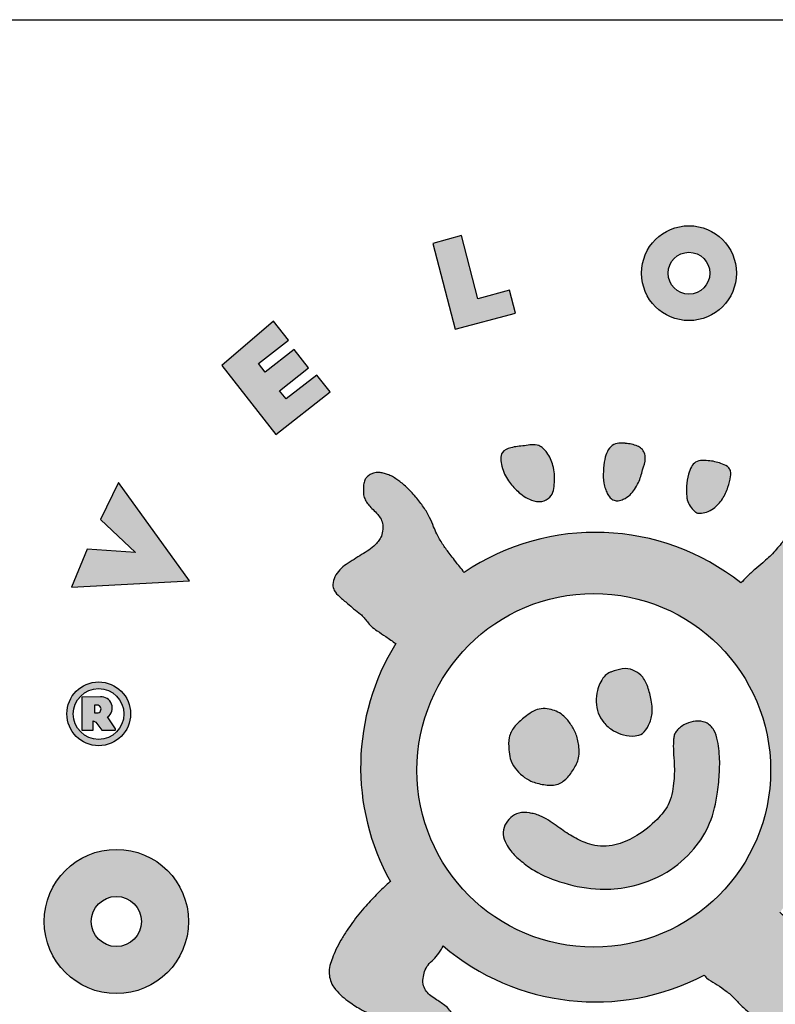
# Model space of a CAD drawing. Units: millimetres. Extents: x 0 to 16584, y -25010 to 6506.
# Drawn here: x 387 to 630, y 6188 to 6506 of the extents above; entities that cross this region are included whole.
import ezdxf

# ---------------------------------------------------------------- set-up
doc = ezdxf.new("R2010")
doc.units = ezdxf.units.MM
doc.header["$LTSCALE"] = 50
doc.layers.add('LOGO', color=1, linetype='Continuous')
doc.layers.add('Stamp', color=1, linetype='Continuous')
doc.styles.add('ARIAL', font='arial.ttf')

# ---------------------------------------------------------------- blocks, each defined once
blk = doc.blocks.new('logo Velopa-Omniplay')
at = {"layer": 'LOGO'}
h = blk.add_hatch(color=256, dxfattribs=at)
edge = h.paths.add_edge_path(flags=0)
edge.add_arc((605.8682952259644, 434.997629889052), 15.30946202893101, 0, 360)
edge = h.paths.add_edge_path(flags=0)
edge.add_arc((605.8682952259644, 434.997629889052), 6.748751837911362, 0, 360)
for points in [[(547.983436663345, 429.5467706406666), (537.7100678726523, 426.7505542726481), (532.501035809752, 447.1436488434879), (523.2405330827725, 444.5884859575176), (530.4753011186339, 416.9155867911736), (549.9127077977507, 422.1223346264792)], [(455.1302978038119, 405.2102569359135), (472.5902028520096, 382.9851590869234), (490.0501079001929, 396.7251874449662), (485.7585344204972, 402.0674939068444), (475.9181955588497, 394.4592873962188), (473.7477655326456, 397.0626613139789), (483.1047305345109, 404.4388871346305), (478.4262480335788, 410.3687945778979), (469.1657465884393, 403.0889899823574), (466.9953165622363, 405.836995318657), (476.6401247042465, 413.4184213414133), (471.7702626198841, 419.4806024514814)], [(406.5711491482644, 333.6404707125071), (444.6885106726833, 335.701652842577), (421.8411258649214, 367.4806295990961), (415.9442704563492, 355.5639558071757), (427.3169910280982, 344.883283474102), (411.6951221812834, 345.9451047492125)]]:
    blk.add_hatch(color=256, dxfattribs=at).paths.add_polyline_path(points, flags=0)
h = blk.add_hatch(color=256, dxfattribs=at)
edge = h.paths.add_edge_path(flags=0)
edge.add_spline(control_points=[(555.0362597061383, 361.783768738112), (556.0910747356195, 361.4027275425956), (558.251425772209, 361.0068081577933), (561.9494883445419, 362.8285659960252), (562.6709684663866, 367.7411612997835), (562.3335461639655, 372.6834098614631), (560.5010624550918, 376.9034198769837), (557.886263195462, 379.5702886387967), (555.0575413998329, 379.6946066485866), (553.5359134841052, 379.4370279376649), (552.7576918434293, 379.3052918377575)], knot_values=[20.41622029521594, 20.41622029521594, 20.41622029521594, 20.41622029521594, 22.94744128813382, 25.22216157697481, 28.94235054182908, 33.12399569158014, 36.63250982312653, 39.28425882469549, 41.01000777142766, 42.81657737116342, 42.81657737116342, 42.81657737116342, 42.81657737116342], weights=[1, 1, 1, 1, 1, 1, 1, 1, 1, 1, 1], degree=3, periodic=0)
edge.add_spline(control_points=[(552.7576918434293, 379.3052918377575), (551.3024118193174, 379.1956900171858), (548.846531913634, 379.0107298001381), (544.69538179985, 377.2232954760489), (545.3852569536219, 372.181499949967), (547.2741231067494, 368.0674764023165), (550.6620519906211, 364.301245214368), (553.3715861774492, 362.3851151105041), (555.0362597061383, 361.783768738112)], knot_values=[0, 0, 0, 0, 3.393641592560478, 5.726991407981814, 9.098332191715064, 12.99214740687549, 16.42153263491236, 20.41622029521594, 20.41622029521594, 20.41622029521594, 20.41622029521594], weights=[1, 1, 1, 1, 1, 1, 1, 1, 1], degree=3, periodic=0)
h = blk.add_hatch(color=256, dxfattribs=at)
edge = h.paths.add_edge_path(flags=0)
edge.add_spline(control_points=[(582.9970256509623, 361.5475017292351), (583.5836243714942, 361.5892959533508), (584.992445271835, 362.0845788884976), (586.8622254292321, 363.3221478076371), (588.3759557939969, 365.2981564679098), (589.9635599880226, 367.9005925045526), (590.8021979345482, 371.4069424939057), (591.9380503642578, 374.5452305716731), (591.6610800148086, 377.0233969160176), (590.6629230732283, 378.4221911615273), (589.1270403431096, 379.306178098564), (587.374928219112, 379.8739544953819), (586.0068203725224, 380.0094648981571), (585.2988988147415, 380.0971932677653), (585.2372103877112, 380.104837935552)], knot_values=[19.07944001432216, 19.07944001432216, 19.07944001432216, 19.07944001432216, 20.41449190479381, 22.41180453663152, 24.10052788563668, 26.04274436380725, 29.30669016596364, 32.26844659953261, 33.51724248988461, 34.8229513004887, 36.00625878258579, 37.50246905304225, 38.98578424162547, 39.12737924257837, 39.12737924257837, 39.12737924257837, 39.12737924257837], weights=[1, 1, 1, 1, 1, 1, 1, 1, 1, 1, 1, 1, 1, 1, 1], degree=3, periodic=0)
edge.add_spline(control_points=[(585.2372103877112, 380.104837935552), (584.5835765032207, 380.1705319768166), (583.1613421558603, 380.3134748751922), (580.8892825127095, 379.582279708558), (579.3512433830892, 377.4672272625462), (578.5272790084607, 374.5452729926124), (578.1645413210774, 371.0869186622945), (578.2016121493581, 367.8643061645594), (578.8299668355595, 365.5016144158285), (579.4557244133904, 363.9038946768737), (580.3251120197284, 362.541013479427), (581.5866746238181, 361.6389450578167), (582.5523892376478, 361.5158220932913), (582.9970256509623, 361.5475017292351)], knot_values=[0, 0, 0, 0, 1.491973209511541, 3.24636710894162, 5.135130449685585, 7.168695737474645, 10.12499502062401, 13.04060573343786, 14.43638926972284, 15.66950258962262, 16.94278811798873, 18.0674830096622, 19.07944001432216, 19.07944001432216, 19.07944001432216, 19.07944001432216], weights=[1, 1, 1, 1, 1, 1, 1, 1, 1, 1, 1, 1, 1, 1], degree=3, periodic=0)
h = blk.add_hatch(color=256, dxfattribs=at)
edge = h.paths.add_edge_path(flags=0)
edge.add_spline(control_points=[(611.470259467817, 357.9131334031349), (612.2873624091319, 358.19877250119), (614.3002154122613, 359.2697250555825), (616.8362878102608, 362.0248635256498), (618.4745608057084, 365.7214606102657), (619.2296788304471, 368.7494105460496), (619.4937894864269, 370.9614429379376), (618.608823705229, 372.5936172990491), (616.7768968290408, 373.4394365603162), (614.6906716011092, 374.0493953898435), (613.3147180132217, 374.3942956284113), (612.6170470638764, 374.4300579940877)], knot_values=[19.73497459126735, 19.73497459126735, 19.73497459126735, 19.73497459126735, 21.69970391585322, 24.86235502416448, 28.05667279766515, 30.78637926568816, 32.03264290930002, 32.97053716738596, 34.79952083962671, 36.39544330393514, 37.98661251661905, 37.98661251661905, 37.98661251661905, 37.98661251661905], weights=[1, 1, 1, 1, 1, 1, 1, 1, 1, 1, 1, 1], degree=3, periodic=0)
edge.add_spline(control_points=[(612.6170470638764, 374.4300579940877), (611.8264583003432, 374.5230990005489), (610.2829838466852, 374.7047439000194), (607.9354295520557, 374.2954046322243), (606.4773349872904, 372.4004197912104), (605.548867852227, 369.7384099658625), (605.0087657729398, 366.4953245409156), (605.081606888711, 363.6937719263783), (605.3066125209822, 361.4853958105609), (606.174722827601, 359.8302248717514), (607.3148245258405, 358.3881926975441), (608.476738579279, 357.5602006592194), (609.8574132168796, 357.4766295245113), (610.8004277590258, 357.6789767069872), (611.470259467817, 357.9131334031349)], knot_values=[0, 0, 0, 0, 1.824373533600321, 3.561742935063418, 5.089670810144514, 6.981385641448773, 9.989266662025779, 12.50157033743963, 13.36033457380783, 15.01544884194962, 16.64416116289551, 17.56712315034563, 18.12435990093044, 19.73497459126735, 19.73497459126735, 19.73497459126735, 19.73497459126735], weights=[1, 1, 1, 1, 1, 1, 1, 1, 1, 1, 1, 1, 1, 1, 1], degree=3, periodic=0)
h = blk.add_hatch(color=256, dxfattribs=at)
edge = h.paths.add_edge_path(flags=0)
edge.add_arc((575.6701151391276, 275.6164868779811), 75.75569260717786, 148.2404787857846, 209.1728675364604)
edge.add_spline(control_points=[(509.5238044381865, 238.6896600030873), (509.3231707593762, 238.5363235650871), (507.8762759637243, 237.3930705021826), (505.2823269050853, 234.6736084860981), (501.2243265394918, 230.5893644635985), (498.013707612582, 226.5113857206802), (495.3870196667191, 222.8125747361742), (493.6120047803943, 219.909575194934), (491.9582827031222, 216.9322383150779), (490.8765819516142, 214.1487307547418), (489.8981273185404, 211.5822082875043), (489.6871862378116, 209.0927855469313), (490.0976378881674, 206.6474954332029), (491.3704872669471, 204.2942541129464), (493.2886592548165, 202.0885618209008), (496.2121264430609, 199.8471871992483), (500.0681363091048, 197.263399345336), (504.4285824840672, 195.2570786978417), (508.2620939042156, 193.3297573109517), (511.0043509667203, 192.0290832471487), (513.7014149941435, 190.8395439075025), (516.0892456979477, 189.7802344154402), (518.9117928350959, 188.9762656098897), (521.5194232717431, 188.6472687889541), (524.4015645414179, 188.6465221794601), (526.6295574544265, 189.8696337838005), (528.36973840623, 191.322806675636), (529.370110457414, 192.6567848491645), (529.9763657460445, 194.1205172867517), (529.634246279923, 195.7393876543897), (528.6288852063899, 197.4009607174462), (526.713365400204, 199.1228114173914), (524.3820826606566, 200.5557571981058), (522.1618047277133, 202.0096777419417), (520.7438019556483, 203.6304257825573), (519.8444075435724, 205.6834478388514), (520.1078288689779, 208.0123735433112), (520.6341101671259, 210.3263625059276), (522.0152553357615, 212.3412727667705), (523.9834975413364, 214.0022103324586), (525.3623134559942, 215.8961943616373), (526.2331205360631, 217.2593272569297), (526.4854591488862, 217.8731320782895), (526.5216692783498, 217.9679376172785)], knot_values=[0.656382139314053, 0.656382139314053, 0.656382139314053, 0.656382139314053, 0.7844911607103301, 1.592271901685288, 2.549151208721536, 3.700734404700173, 4.212525575756613, 4.8448429831961, 5.422696080319392, 5.932280965147615, 6.356187095485803, 6.806861204852784, 7.178715459667176, 7.595231328286974, 8.142697416657445, 8.646516997811075, 9.455464559477976, 10.4870983396168, 11.06997221094075, 11.62808359941809, 12.02276995107203, 12.562374304429, 12.94857019018499, 13.50229682014686, 13.8941610089997, 14.38027395215953, 14.74592313802619, 15.0398091542629, 15.2169406850283, 15.53051411907564, 15.82621346064547, 16.1948266853288, 16.81768084567997, 17.21474392667856, 17.52925397736072, 17.89817951445422, 18.30871360469956, 18.68793822726637, 19.09234132282894, 19.51575466207436, 19.98648719472381, 20.27397686830574, 20.32589862696615, 20.32589862696615, 20.32589862696615, 20.32589862696615], weights=[1, 1, 1, 1, 1, 1, 1, 1, 1, 1, 1, 1, 1, 1, 1, 1, 1, 1, 1, 1, 1, 1, 1, 1, 1, 1, 1, 1, 1, 1, 1, 1, 1, 1, 1, 1, 1, 1, 1, 1, 1, 1, 1, 1], degree=3, periodic=0)
edge.add_arc((575.6701151391276, 275.6164868779811), 75.75569260717829, 229.5506482214447, 297.5687637004293)
edge.add_spline(control_points=[(610.7308215572822, 208.462396698354), (611.2215056873114, 207.9294707823205), (612.1657813094181, 207.0201422245277), (614.3828133479291, 205.889071359044), (617.1594091784813, 203.895295245125), (620.0008130734698, 201.7352536000394), (622.387189519163, 198.9080617549348), (624.701597269527, 196.8253341018749), (626.7922159632099, 195.4967792630464), (628.552178682027, 194.7887440272857), (630.6758744820501, 194.6631851846919), (633.0364688574637, 194.844921733898), (635.7307812379225, 195.504983718703), (639.2872030614313, 196.9822524963488), (643.6710991473533, 200.8429867603541), (649.0371221993045, 206.3096451363294), (654.658891928255, 211.1042380502054), (658.9268714342876, 216.023027762049), (661.4682825127314, 220.3692302994136), (662.4327569807599, 224.6756511419103), (662.343467603666, 227.2007924697996), (662.1577674556581, 228.8247116556972), (660.9822939241348, 229.1358599302207), (659.1786865451462, 229.3384649454297), (656.0339279771333, 228.7239126861982), (651.7456056265931, 226.928261141898), (648.0809253796247, 224.9067207935527), (645.2460356618649, 223.7341807584658), (644.0687615300958, 222.7702181346262), (642.695096639405, 222.7542444859541), (640.6208418305051, 223.2418061142921), (638.2631820876006, 225.7053513650458), (636.2894320860364, 227.7257963531897), (635.2302968379015, 228.8029234758646)], knot_values=[0.0234320210935898, 0.0234320210935898, 0.0234320210935898, 0.0234320210935898, 0.1372751158554278, 0.6863330461912938, 1.264621601153703, 1.871654707637648, 2.483445974892595, 3.131782134218509, 3.438012713017572, 3.734622641281573, 4.080056821939158, 4.502834988573424, 4.930557881424424, 5.479566165640331, 6.433768780847165, 7.849345111155936, 9.371244524430242, 10.16123275239554, 11.13638432263997, 11.89638378131372, 12.32889558792015, 12.46065954781579, 12.65663343578236, 12.85199271521641, 13.41275468859555, 14.22216114335339, 15.2166169811703, 15.51917142350781, 15.77984783688706, 15.95211937459433, 16.19154133214479, 16.84272989781491, 17.60778292738568, 17.60778292738568, 17.60778292738568, 17.60778292738568], weights=[1, 1, 1, 1, 1, 1, 1, 1, 1, 1, 1, 1, 1, 1, 1, 1, 1, 1, 1, 1, 1, 1, 1, 1, 1, 1, 1, 1, 1, 1, 1, 1, 1, 1], degree=3, periodic=0)
edge.add_arc((575.6701151391276, 275.6164868779811), 75.75569260717587, 321.8330928414232, 386.6321925652609)
edge.add_spline(control_points=[(643.388319285477, 309.5748406305497), (643.6338003673136, 309.6564244245324), (644.2171717185662, 309.8696134673178), (645.1112852898291, 310.2817681613583), (646.4411235198842, 311.073703085995), (647.9753480872835, 312.2616542339906), (649.5101100517206, 313.945604307632), (652.3099122189662, 316.1877333365542), (655.4839254450281, 318.4568530902238), (658.2665069879652, 321.6698328615907), (660.0604117139875, 324.5041690166413), (660.817364433977, 327.5405827126438), (659.9493509641911, 330.2066925745835), (658.0853858700209, 331.3908878222669), (656.3469708356014, 332.3636948290246), (654.7306297138002, 333.8785347406897), (654.6778907483691, 335.9716225342577), (655.5042922503454, 337.6693348076265), (655.2434016702824, 339.4007672723042), (654.1574894015284, 340.7750478695257), (652.5222182570801, 341.8496889486455), (650.7489263007421, 342.8664697021754), (649.6617088358315, 344.5815367723203), (649.5701997587511, 346.253134285324), (650.0678428247664, 348.0155983501995), (651.5022952740458, 349.673566679025), (653.498144705156, 350.9498076835048), (655.5654766441498, 352.1771956030293), (657.4910877165154, 353.1695765818718), (659.0162328308348, 354.5361315023242), (660.161069913498, 356.0613224557369), (660.5266640709514, 357.9705538429203), (660.1159867652431, 359.8572677347279), (658.4018404241727, 361.3298941011203), (656.0586434706416, 361.9370255219851), (653.4547040319881, 362.0487871676255), (650.7996684345967, 361.7017058445149), (647.9125857052918, 360.8095189232831), (644.8589298024073, 358.962991276831), (641.9927135191971, 356.0846028718756), (639.1711923905767, 352.5918436079323), (636.4144170475963, 348.6732796197552), (633.3081750938519, 344.8916367336319), (630.109945352707, 341.8658774929741), (627.0877370584673, 339.4043834790905), (624.7292629368238, 337.227928456648), (623.2831652464204, 335.7220130618357), (622.6458778423597, 335.0488238742932)], knot_values=[0.169909448282727, 0.169909448282727, 0.169909448282727, 0.169909448282727, 0.3013793842041927, 0.4853343452197052, 0.6665943104097494, 1.084290225746617, 1.461335065649898, 1.816769342516238, 2.897414043822412, 3.425419263233483, 3.956576435020914, 4.591124524386391, 4.938830505997108, 5.292281922549446, 5.663804658510458, 5.966342546202842, 6.359869987115484, 6.614792075698942, 6.914632820716395, 7.1824500111125, 7.479626976217238, 7.902199177440325, 8.203257425930023, 8.460434553987154, 8.727072601335898, 9.112269395966173, 9.53578402966053, 9.923967246272976, 10.33097545739945, 10.62505788268872, 10.95582668376313, 11.27506351887925, 11.58203322622187, 11.88436193451082, 12.36328763833484, 12.78132700482379, 13.19994117196855, 13.71236909971752, 14.30018540450914, 14.98540101158067, 15.75708019513785, 16.57191440799796, 17.4098818778957, 18.22916446980463, 18.79517094186431, 19.38276684353952, 19.8518967085872, 19.8518967085872, 19.8518967085872, 19.8518967085872], weights=[1, 1, 1, 1, 1, 1, 1, 1, 1, 1, 1, 1, 1, 1, 1, 1, 1, 1, 1, 1, 1, 1, 1, 1, 1, 1, 1, 1, 1, 1, 1, 1, 1, 1, 1, 1, 1, 1, 1, 1, 1, 1, 1, 1, 1, 1, 1, 1], degree=3, periodic=0)
edge.add_arc((575.6701151391276, 275.6164868779811), 75.75569260717592, 51.67689260730268, 124.0014708776095)
edge.add_spline(control_points=[(533.3064571587855, 338.419714859639), (533.2086400444746, 338.580992388484), (532.6977491692636, 339.3795515158358), (531.3636323117222, 340.7701745968147), (530.0104903651609, 342.8279636632483), (528.1434172567435, 345.0265665280126), (526.302564676004, 347.6356605287488), (524.6108871149418, 350.474441093223), (523.3655070886573, 353.4241194734291), (522.2047065111543, 356.4096803662374), (520.2299862682441, 359.6158185231848), (517.577736420856, 362.9522667647575), (515.139538407979, 365.6598578231028), (513.0012598947587, 367.454354357696), (511.5575520918773, 368.4396147583689), (510.2136728809039, 369.4752075537804), (508.6782979446366, 370.0278274672505), (507.2702225985828, 370.5414462512094), (505.725038501242, 370.7415163769342), (504.2267784192794, 370.6447560714519), (502.9144843387191, 369.9814453730328), (501.8935779742013, 369.2957635465332), (501.1308262436646, 368.1422737157131), (500.8262949287362, 366.5431084284951), (500.774341952038, 364.8097647756044), (500.8832787486359, 363.0026238483192), (501.5410536386154, 361.4691285393824), (502.6100222097713, 360.0507875262279), (503.9758001208965, 358.6809726557672), (505.4125002144657, 357.2759256272334), (506.5814463877693, 355.6559187680655), (507.162154063173, 353.9628502298588), (507.0447766895531, 352.0959457089052), (506.7956302543178, 350.2962405112307), (505.829420301116, 348.6838859463874), (504.4803970936257, 347.1338514677859), (502.6292090831745, 345.5745494548178), (500.157643331073, 344.2065701686738), (497.7653772394754, 342.6167104223073), (495.3169823535297, 341.1466129876685), (493.0946840730704, 339.3540014330042), (491.5064526650563, 337.166684391575), (490.7753641126603, 334.739864164178), (491.3004297941072, 332.3010235352826), (493.3420053426671, 330.3921274242398), (495.5087441756381, 328.5809611055015), (497.7208221883806, 326.6550037967659), (499.593702395335, 325.2816278060068), (501.070680610499, 323.8602137784123), (502.1286710450358, 322.4640838557102), (503.3780252289721, 320.8808884847717), (505.5160878395129, 319.4281246539617), (508.2022759949105, 317.6346677444612), (510.1851754635074, 316.2481321577402), (511.25771867561, 315.4908915032361)], knot_values=[0.1528131816588711, 0.1528131816588711, 0.1528131816588711, 0.1528131816588711, 0.2483183802244169, 0.6335096717279138, 1.120566476758445, 1.492430233696474, 2.091916205622372, 2.735381258098137, 3.159725254986749, 3.711258437043627, 4.354159745499127, 5.055027538004587, 5.868525667874967, 6.192632151644151, 6.464510866366857, 6.754486083188349, 7.044327027823568, 7.284363750115061, 7.511106619011191, 7.83057556400647, 8.02287570759723, 8.249783315888216, 8.445210242003608, 8.704344472871512, 9.060815732669814, 9.325437854409536, 9.612122590678556, 9.889369012903597, 10.22074466646814, 10.59043944707701, 10.90508663482941, 11.22585801193138, 11.46976341489744, 11.84655559053167, 12.13083602951068, 12.40548422830752, 12.88637945109806, 13.34528739269044, 13.83288500541916, 14.33985105808686, 14.79050513428213, 15.26848576990384, 15.68817804757544, 16.03603219173269, 16.46691220174254, 17.05992292082328, 17.48033598586105, 17.94761618988887, 18.23510274532511, 18.51324554569317, 18.8345072823791, 19.24884007160961, 19.80945304756303, 20.47369283351407, 20.47369283351407, 20.47369283351407, 20.47369283351407], weights=[1, 1, 1, 1, 1, 1, 1, 1, 1, 1, 1, 1, 1, 1, 1, 1, 1, 1, 1, 1, 1, 1, 1, 1, 1, 1, 1, 1, 1, 1, 1, 1, 1, 1, 1, 1, 1, 1, 1, 1, 1, 1, 1, 1, 1, 1, 1, 1, 1, 1, 1, 1, 1, 1, 1], degree=3, periodic=0)
edge = h.paths.add_edge_path(flags=0)
edge.add_arc((575.1557486038612, 274.5882061177904), 57.06106369430871, 0, 360)
h = blk.add_hatch(color=256, dxfattribs=at)
edge = h.paths.add_edge_path(flags=0)
edge.add_spline(control_points=[(588.4665575070571, 285.6739547635275), (589.3028669308751, 285.7723793841883), (591.265818863553, 286.3475269220357), (593.0756979507237, 289.2713561630094), (594.3579192930187, 293.1691934547011), (593.6410662597126, 297.6635463979269), (592.6376018136089, 301.9428715823974), (590.7158561648477, 305.3033048415159), (587.6231428934832, 307.198800393518), (584.9505724186871, 307.6698685154838), (582.0043669742628, 306.7486499962283), (580.8594239632765, 306.3940675142471)], knot_values=[5.193956120319788, 5.193956120319788, 5.193956120319788, 5.193956120319788, 5.61336628188448, 6.175911507179599, 6.836820683517177, 7.66838331942775, 8.41891359379972, 9.06951718578684, 9.571140814801073, 10.15756026857736, 10.60066297511819, 10.60066297511819, 10.60066297511819, 10.60066297511819], weights=[1, 1, 1, 1, 1, 1, 1, 1, 1, 1, 1, 1], degree=3, periodic=0)
edge.add_spline(control_points=[(580.8594239632765, 306.3940675142471), (580.579116350715, 306.2775363883043), (579.7139629803064, 305.8806360534668), (578.2605043590705, 304.6930687081672), (577.0675218886819, 302.684324094394), (576.082128822307, 299.9548957693873), (575.8130576280035, 296.6897038464335), (576.3751343276364, 293.051652177724), (578.3174053821881, 289.7344056318593), (581.2259951608379, 287.2885218079132), (584.7891786474735, 285.8807191543378), (587.2185574590726, 285.5270785860935), (588.4665575070571, 285.6739547635275)], knot_values=[0.12096937201079, 0.12096937201079, 0.12096937201079, 0.12096937201079, 0.2744169628145522, 0.6031103373728841, 1.050325593728568, 1.439487105222838, 2.065091216831786, 2.687630232223096, 3.272567188585588, 3.971034353086986, 4.568082625592825, 5.193956120319788, 5.193956120319788, 5.193956120319788, 5.193956120319788], weights=[1, 1, 1, 1, 1, 1, 1, 1, 1, 1, 1, 1, 1], degree=3, periodic=0)
h = blk.add_hatch(color=256, dxfattribs=at)
edge = h.paths.add_edge_path(flags=0)
edge.add_arc((415.4090979147414, 292.8209550600109), 10.28319269652868, 0, 360)
edge = h.paths.add_edge_path(flags=0)
edge.add_arc((415.3793825345927, 292.7615516321689), 8.178263947082392, 0, 360)
h = blk.add_hatch(color=256, dxfattribs=at)
edge = h.paths.add_edge_path(flags=0)
edge.add_line((416.4331297928155, 287.5503099083649), (420.5230149338737, 287.5503099083649))
edge.add_arc((420.5446798318567, 287.8458689379372), 0.2963519997631111, 265.8076356603208, 393.4402873492065)
edge.add_line((420.7919738958626, 288.0091789304911), (418.285159099832, 291.8051524702646))
edge.add_arc((416.1961354717445, 294.7364240866641), 3.599496215832136, 305.4762581156262, 454.2292712156519)
edge.add_line((415.9306809238903, 298.3261186267114), (410.0120505739122, 298.2418904230967))
edge.add_line((410.0120505739123, 298.2418904230976), (410.0120505739123, 287.5756994737308))
edge.add_line((410.0120505739123, 287.5756994737253), (413.5978293003521, 287.5756994737253))
edge.add_line((413.597829300352, 287.5756994737253), (413.5800276990806, 290.5667707415355))
edge.add_line((413.5800276990806, 290.5667707415319), (414.5289624551106, 290.1551346719957))
edge.add_line((414.5289624551105, 290.155134671983), (416.4331297928154, 287.5503099083476))
edge = h.paths.add_edge_path(flags=0)
edge.add_arc((414.9254732928985, 294.3545790526837), 1.243946366138268, -88.7585866108833, 91.24141338911738, ccw=False)
edge.add_line((414.9524234603612, 293.11092465927), (414.0630673090835, 293.1019452262394))
edge.add_line((414.0630673090834, 293.1019452262403), (414.0540837079022, 295.5982334461328))
edge.add_line((414.0540837079022, 295.5982334461328), (414.8985231254362, 295.5982334461346))
h = blk.add_hatch(color=256, dxfattribs=at)
edge = h.paths.add_edge_path(flags=0)
edge.add_spline(control_points=[(566.4356553638588, 272.0407432256411), (567.3919181835945, 272.9839572058977), (568.9158069664377, 275.2218855105198), (570.5739417583795, 278.66403269783), (570.38435453876, 282.4603511669279), (569.7388092929299, 286.0044885265866), (567.8822100582512, 289.3442989531463), (565.4319103795173, 292.508223199065), (561.3707281631689, 294.6397399557623), (556.8789100803378, 294.6081347170671), (554.0482594169654, 292.6775079588838), (552.7487701489488, 291.6290467570757), (552.1660513235182, 291.1588942941084)], knot_values=[27.7984924584747, 27.7984924584747, 27.7984924584747, 27.7984924584747, 30.82204134462585, 33.98984953684199, 36.21854844143373, 39.34576096019602, 42.11937631452529, 44.83806531057709, 48.35387928733736, 52.21674225363306, 54.3196278039748, 56.02922815177177, 56.02922815177177, 56.02922815177177, 56.02922815177177], weights=[1, 1, 1, 1, 1, 1, 1, 1, 1, 1, 1, 1, 1], degree=3, periodic=0)
edge.add_spline(control_points=[(552.1660513235182, 291.1588942941084), (551.2155161004033, 290.3382184536472), (549.3313601877005, 288.7114704915052), (547.5134968070124, 285.1715377827018), (547.694707826873, 281.5924091068659), (548.2069205034912, 277.0203572216665), (551.0827502741282, 273.3553278652539), (555.160720941194, 270.7937282479884), (558.9344425560165, 269.8747552894815), (563.1886415026934, 269.5322512528342), (565.5100222461133, 271.1277409848449), (566.4356553638588, 272.0407432256411)], knot_values=[0, 0, 0, 0, 2.849499087460109, 5.648292060397994, 8.67825080924962, 10.84851124061954, 16.07409159777151, 18.46151133100964, 21.75582752488939, 24.87178975249903, 27.7984924584747, 27.7984924584747, 27.7984924584747, 27.7984924584747], weights=[1, 1, 1, 1, 1, 1, 1, 1, 1, 1, 1, 1], degree=3, periodic=0)
h = blk.add_hatch(color=256, dxfattribs=at)
edge = h.paths.add_edge_path(flags=0)
edge.add_spline(control_points=[(615.048287513266, 267.5445676250488), (615.3630342404939, 269.7043590336357), (615.8338847979738, 274.0798259066064), (615.8043754353041, 279.6587306915803), (615.1173269331342, 284.1821298906229), (614.2681973214571, 287.6922452217727), (611.5034388705863, 290.3225976704812), (608.0267018083221, 290.5959786759408), (604.7862726661521, 289.7780381605548), (602.6256635511155, 288.1810290018798), (601.2691625244609, 286.6055671288027), (600.9623178746205, 285.3034202471586), (600.7881738519519, 283.3209548691498), (600.8234544601889, 280.4122630619145), (601.2421692496987, 275.8768198508528), (601.0656613097435, 270.0913460682636), (599.840424253211, 263.5699385890834), (595.0897377828074, 258.0105186317737), (589.672964644082, 253.5147050124174), (583.8705388067442, 250.8753395481322), (579.1909455341074, 249.9650239144735), (575.5942076643171, 250.1619019753521), (571.6561536753641, 251.393119050424), (567.4746519057616, 253.598242197289), (562.86749356651, 256.8646330692441), (559.1516733993091, 259.5445587323061), (556.0760681944715, 260.5616702552538), (554.9094022442972, 260.759341438617), (554.3726264063168, 260.8502887360369)], knot_values=[79.37840549724821, 79.37840549724821, 79.37840549724821, 79.37840549724821, 84.33391313002207, 89.42084996282537, 91.99765937689145, 94.78450706517481, 97.4915282352647, 100.0155629025409, 102.3792526436346, 104.9909100782847, 106.0104995578002, 107.0280100246211, 107.9617618144614, 110.5578473094088, 113.6292250806522, 118.3234099985981, 123.7825014449445, 128.251555206892, 134.6229100752811, 139.7539797715767, 142.5628871757127, 145.4157161584722, 147.8508445884423, 151.9105074732474, 156.113144209024, 160.7525314801097, 162.2067435932366, 163.4459850268195, 163.4459850268195, 163.4459850268195, 163.4459850268195], weights=[1, 1, 1, 1, 1, 1, 1, 1, 1, 1, 1, 1, 1, 1, 1, 1, 1, 1, 1, 1, 1, 1, 1, 1, 1, 1, 1, 1, 1], degree=3, periodic=0)
edge.add_spline(control_points=[(554.3726264063168, 260.8502887360369), (553.2070612980538, 260.9612021667867), (551.0218162951367, 261.1691468097683), (548.185328314184, 259.421460922114), (546.3180057183872, 256.9900867930605), (545.5186404665387, 253.8310739856674), (546.7786858502059, 251.0155105028875), (548.595524919944, 248.0055072641439), (551.8083292056898, 245.1358658007425), (557.2514457136837, 241.1301711158808), (565.8985061537753, 237.755248032619), (576.2514624191708, 235.7935966106211), (587.72882539121, 236.7892171336548), (598.6112316479084, 240.7472585543305), (607.4474148467802, 248.450767347545), (613.18605930036, 257.5050496692324), (614.5500436104909, 264.125618967209), (615.048287513266, 267.5445676250488)], knot_values=[0, 0, 0, 0, 2.597660680864201, 4.870191276303105, 7.199914812671476, 9.512198751115292, 11.85477216820597, 13.96309928088483, 17.53442728091596, 21.52738175511273, 29.34250561088002, 38.406995743442, 45.29315235596142, 55.37892023446219, 64.19559376963204, 71.53383953486751, 79.37840549724821, 79.37840549724821, 79.37840549724821, 79.37840549724821], weights=[1, 1, 1, 1, 1, 1, 1, 1, 1, 1, 1, 1, 1, 1, 1, 1, 1, 1], degree=3, periodic=0)
h = blk.add_hatch(color=256, dxfattribs=at)
edge = h.paths.add_edge_path(flags=0)
edge.add_arc((421.1051541865863, 225.8160967130002), 23.27732324654083, 0, 360)
edge = h.paths.add_edge_path(flags=0)
edge.add_arc((421.1051541865863, 225.8160967130002), 8.095773009412719, 0, 360)
for p, q in [((532.501035809752, 447.1436488434879), (523.2405330827725, 444.5884859575176)), ((537.7100678726523, 426.7505542726481), (532.501035809752, 447.1436488434879)), ((523.2405330827725, 444.5884859575176), (530.4753011186347, 416.9155867911736)), ((547.9834366633455, 429.5467706406666), (537.7100678726523, 426.7505542726481)), ((549.9127077977515, 422.1223346264792), (547.9834366633455, 429.5467706406666)), ((471.7702626198841, 419.4806024514814), (455.1302978038119, 405.2102569359135)), ((476.6401247042471, 413.4184213414133), (471.7702626198841, 419.4806024514814)), ((530.4753011186347, 416.9155867911736), (549.9127077977515, 422.1223346264792)), ((466.9953165622363, 405.836995318657), (476.6401247042471, 413.4184213414133)), ((478.4262480335797, 410.3687945778979), (469.1657465884393, 403.0889899823574)), ((483.1047305345109, 404.4388871346305), (478.4262480335797, 410.3687945778979)), ((455.1302978038119, 405.2102569359135), (472.5902028520096, 382.9851590869234)), ((469.1657465884393, 403.0889899823574), (466.9953165622363, 405.836995318657)), ((473.7477655326456, 397.0626613139789), (483.1047305345109, 404.4388871346305)), ((485.7585344204972, 402.0674939068444), (475.9181955588497, 394.4592873962188)), ((490.0501079001938, 396.7251874449662), (485.7585344204972, 402.0674939068444)), ((472.5902028520096, 382.9851590869234), (490.0501079001938, 396.7251874449662)), ((475.9181955588497, 394.4592873962188), (473.7477655326456, 397.0626613139789)), ((421.8411258649222, 367.4806295990961), (415.94427045635, 355.5639558071757)), ((444.6885106726833, 335.701652842577), (421.8411258649222, 367.4806295990961)), ((415.94427045635, 355.5639558071757), (427.3169910280982, 344.883283474102)), ((411.6951221812841, 345.9451047492125), (406.5711491482644, 333.6404707125071)), ((427.3169910280982, 344.883283474102), (411.6951221812841, 345.9451047492125)), ((406.5711491482644, 333.6404707125071), (444.6885106726833, 335.701652842577)), ((415.9306809238903, 298.3261186267114), (410.0120505739123, 298.2418904230976)), ((410.0120505739123, 298.2418904230976), (410.0120505739123, 287.5756994737253)), ((414.8985231254369, 295.5982334461328), (414.0540837079022, 295.5982334461328)), ((414.0540837079022, 295.5982334461328), (414.0630673090834, 293.1019452262403)), ((414.0630673090834, 293.1019452262403), (414.9524234603612, 293.11092465927)), ((413.5800276990806, 290.5667707415319), (414.5289624551105, 290.155134671983)), ((413.597829300352, 287.5756994737253), (413.5800276990806, 290.5667707415319)), ((414.5289624551105, 290.155134671983), (416.4331297928155, 287.5503099083649)), ((420.7919738958626, 288.0091789304911), (418.2851590998319, 291.8051524702619)), ((410.0120505739123, 287.5756994737253), (413.597829300352, 287.5756994737253)), ((416.4331297928155, 287.5503099083649), (420.5230149338743, 287.5503099083649))]:
    blk.add_line(p, q, dxfattribs=at)
for centre, radius in [((605.8682952259644, 434.997629889052), 15.30946202893164), ((605.8682952259644, 434.997629889052), 6.748751837911673), ((575.1557486038612, 274.5882061177904), 57.06106369430857), ((575.1557486038612, 274.5882061177904), 57.06106369430564), ((415.4090979147414, 292.8209550600109), 10.28319269652849), ((415.3793825345927, 292.7615516321689), 8.17826394708236), ((421.1051541865863, 225.8160967130002), 23.27732324654115), ((421.1051541865863, 225.8160967130002), 8.095773009412511)]:
    blk.add_circle(centre, radius, dxfattribs=at)
for centre, radius, start, end in [((575.6701151391276, 275.6164868779811), 75.75569260717596, 51.67689260730432, 124.0014708775865), ((575.6701151391276, 275.6164868779811), 75.75569260717822, 148.2404787857758, 209.1728675364546), ((414.9254732928993, 294.3545790526837), 1.243946366138446, 271.2414133890859, 91.24141338911662), ((416.1961354717445, 294.7364240866641), 3.599496215832589, 305.4762581156046, 94.2292712156499), ((420.5446798318575, 287.8458689379372), 0.2963519997635461, 265.8076356603213, 33.44028734930042), ((575.6701151391276, 275.6164868779811), 75.75569260717836, 229.5506482214591, 297.5687637004418)]:
    blk.add_arc(centre, radius, start, end, dxfattribs=at)
for points, knots in [([(552.7576918434293, 379.3052918377575), (551.3024118193182, 379.1956900171858), (548.846531913634, 379.0107298001381), (544.69538179985, 377.2232954760489), (545.3852569536219, 372.181499949967), (547.2741231067499, 368.0674764023165), (550.6620519906211, 364.301245214368), (553.37158617745, 362.3851151105041), (555.0362597061383, 361.783768738112)], [0, 0, 0, 0, 3.393641592560478, 5.726991407981814, 9.098332191715064, 12.99214740687549, 16.42153263491236, 20.41622029521594, 20.41622029521594, 20.41622029521594, 20.41622029521594]), ([(555.0362597061383, 361.783768738112), (556.0910747356195, 361.4027275425956), (558.251425772209, 361.0068081577933), (561.9494883445427, 362.8285659960252), (562.6709684663874, 367.7411612997835), (562.3335461639655, 372.6834098614631), (560.5010624550918, 376.9034198769837), (557.8862631954628, 379.5702886387967), (555.0575413998329, 379.6946066485866), (553.5359134841052, 379.4370279376649), (552.7576918434293, 379.3052918377575)], [20.41622029521594, 20.41622029521594, 20.41622029521594, 20.41622029521594, 22.94744128813382, 25.22216157697481, 28.94235054182908, 33.12399569158014, 36.63250982312653, 39.28425882469549, 41.01000777142766, 42.81657737116342, 42.81657737116342, 42.81657737116342, 42.81657737116342]), ([(585.2372103877112, 380.104837935552), (584.5835765032207, 380.1705319768166), (583.1613421558603, 380.3134748751922), (580.8892825127095, 379.582279708558), (579.3512433830892, 377.4672272625462), (578.5272790084615, 374.5452729926124), (578.1645413210782, 371.0869186622945), (578.2016121493581, 367.8643061645594), (578.8299668355595, 365.5016144158285), (579.4557244133904, 363.9038946768737), (580.3251120197284, 362.541013479427), (581.5866746238181, 361.6389450578167), (582.5523892376484, 361.5158220932913), (582.9970256509629, 361.5475017292351)], [0, 0, 0, 0, 1.491973209511541, 3.24636710894162, 5.135130449685585, 7.168695737474645, 10.12499502062401, 13.04060573343786, 14.43638926972284, 15.66950258962262, 16.94278811798873, 18.0674830096622, 19.07944001432216, 19.07944001432216, 19.07944001432216, 19.07944001432216]), ([(582.9970256509629, 361.5475017292351), (583.5836243714942, 361.5892959533508), (584.992445271835, 362.0845788884976), (586.8622254292329, 363.3221478076371), (588.3759557939969, 365.2981564679098), (589.9635599880226, 367.9005925045526), (590.8021979345482, 371.4069424939057), (591.9380503642578, 374.5452305716731), (591.6610800148086, 377.0233969160176), (590.6629230732283, 378.4221911615273), (589.1270403431096, 379.306178098564), (587.374928219112, 379.8739544953819), (586.0068203725224, 380.0094648981571), (585.2988988147421, 380.0971932677653), (585.2372103877112, 380.104837935552)], [19.07944001432216, 19.07944001432216, 19.07944001432216, 19.07944001432216, 20.41449190479381, 22.41180453663152, 24.10052788563668, 26.04274436380725, 29.30669016596364, 32.26844659953261, 33.51724248988461, 34.8229513004887, 36.00625878258579, 37.50246905304225, 38.98578424162547, 39.12737924257837, 39.12737924257837, 39.12737924257837, 39.12737924257837]), ([(612.6170470638764, 374.4300579940877), (611.8264583003432, 374.5230990005489), (610.2829838466852, 374.7047439000194), (607.9354295520565, 374.2954046322243), (606.4773349872912, 372.4004197912104), (605.548867852227, 369.7384099658625), (605.0087657729404, 366.4953245409156), (605.081606888711, 363.6937719263783), (605.3066125209822, 361.4853958105609), (606.174722827601, 359.8302248717514), (607.3148245258411, 358.3881926975441), (608.476738579279, 357.5602006592194), (609.8574132168802, 357.4766295245113), (610.8004277590258, 357.6789767069872), (611.470259467817, 357.9131334031349)], [0, 0, 0, 0, 1.824373533600321, 3.561742935063418, 5.089670810144514, 6.981385641448773, 9.989266662025779, 12.50157033743963, 13.36033457380783, 15.01544884194962, 16.64416116289551, 17.56712315034563, 18.12435990093044, 19.73497459126735, 19.73497459126735, 19.73497459126735, 19.73497459126735]), ([(611.470259467817, 357.9131334031349), (612.2873624091319, 358.19877250119), (614.3002154122613, 359.2697250555825), (616.8362878102608, 362.0248635256498), (618.4745608057084, 365.7214606102657), (619.2296788304471, 368.7494105460496), (619.4937894864269, 370.9614429379376), (618.608823705229, 372.5936172990491), (616.7768968290408, 373.4394365603162), (614.6906716011092, 374.0493953898435), (613.3147180132225, 374.3942956284113), (612.6170470638764, 374.4300579940877)], [19.73497459126735, 19.73497459126735, 19.73497459126735, 19.73497459126735, 21.69970391585322, 24.86235502416448, 28.05667279766515, 30.78637926568816, 32.03264290930002, 32.97053716738596, 34.79952083962671, 36.39544330393514, 37.98661251661905, 37.98661251661905, 37.98661251661905, 37.98661251661905]), ([(533.3064571587855, 338.419714859639), (533.2086400444746, 338.580992388484), (532.6977491692636, 339.3795515158358), (531.3636323117222, 340.7701745968147), (530.0104903651609, 342.8279636632483), (528.1434172567435, 345.0265665280126), (526.302564676004, 347.6356605287488), (524.6108871149423, 350.474441093223), (523.3655070886573, 353.4241194734291), (522.2047065111543, 356.4096803662374), (520.2299862682447, 359.6158185231848), (517.577736420856, 362.9522667647575), (515.139538407979, 365.6598578231028), (513.0012598947587, 367.454354357696), (511.5575520918773, 368.4396147583689), (510.2136728809039, 369.4752075537804), (508.6782979446366, 370.0278274672505), (507.2702225985828, 370.5414462512094), (505.7250385012428, 370.7415163769342), (504.2267784192794, 370.6447560714519), (502.9144843387191, 369.9814453730328), (501.8935779742021, 369.2957635465332), (501.1308262436646, 368.1422737157131), (500.8262949287362, 366.5431084284951), (500.774341952038, 364.8097647756044), (500.8832787486359, 363.0026238483192), (501.5410536386154, 361.4691285393824), (502.6100222097718, 360.0507875262279), (503.9758001208965, 358.6809726557672), (505.4125002144657, 357.2759256272334), (506.5814463877693, 355.6559187680655), (507.162154063173, 353.9628502298588), (507.0447766895531, 352.0959457089052), (506.7956302543178, 350.2962405112307), (505.8294203011169, 348.6838859463874), (504.4803970936257, 347.1338514677859), (502.6292090831745, 345.5745494548178), (500.157643331073, 344.2065701686738), (497.7653772394759, 342.6167104223073), (495.3169823535297, 341.1466129876685), (493.0946840730704, 339.3540014330042), (491.5064526650563, 337.166684391575), (490.775364112661, 334.739864164178), (491.3004297941072, 332.3010235352826), (493.3420053426671, 330.3921274242398), (495.5087441756381, 328.5809611055015), (497.7208221883806, 326.6550037967659), (499.593702395335, 325.2816278060068), (501.070680610499, 323.8602137784123), (502.1286710450358, 322.4640838557102), (503.3780252289721, 320.8808884847717), (505.5160878395138, 319.4281246539617), (508.2022759949105, 317.6346677444612), (510.1851754635074, 316.2481321577402), (511.25771867561, 315.4908915032361)], [0.1528131816588711, 0.1528131816588711, 0.1528131816588711, 0.1528131816588711, 0.2483183802244169, 0.6335096717279138, 1.120566476758445, 1.492430233696474, 2.091916205622372, 2.735381258098137, 3.159725254986749, 3.711258437043627, 4.354159745499127, 5.055027538004587, 5.868525667874967, 6.192632151644151, 6.464510866366857, 6.754486083188349, 7.044327027823568, 7.284363750115061, 7.511106619011191, 7.83057556400647, 8.02287570759723, 8.249783315888216, 8.445210242003608, 8.704344472871512, 9.060815732669814, 9.325437854409536, 9.612122590678556, 9.889369012903597, 10.22074466646814, 10.59043944707701, 10.90508663482941, 11.22585801193138, 11.46976341489744, 11.84655559053167, 12.13083602951068, 12.40548422830752, 12.88637945109806, 13.34528739269044, 13.83288500541916, 14.33985105808686, 14.79050513428213, 15.26848576990384, 15.68817804757544, 16.03603219173269, 16.46691220174254, 17.05992292082328, 17.48033598586105, 17.94761618988887, 18.23510274532511, 18.51324554569317, 18.8345072823791, 19.24884007160961, 19.80945304756303, 20.47369283351407, 20.47369283351407, 20.47369283351407, 20.47369283351407]), ([(643.388319285477, 309.5748406305497), (643.6338003673136, 309.6564244245324), (644.217171718567, 309.8696134673178), (645.1112852898299, 310.2817681613583), (646.4411235198842, 311.073703085995), (647.9753480872835, 312.2616542339906), (649.5101100517206, 313.945604307632), (652.3099122189662, 316.1877333365542), (655.4839254450287, 318.4568530902238), (658.2665069879661, 321.6698328615907), (660.0604117139875, 324.5041690166413), (660.817364433977, 327.5405827126438), (659.9493509641917, 330.2066925745835), (658.0853858700209, 331.3908878222669), (656.3469708356014, 332.3636948290246), (654.7306297138002, 333.8785347406897), (654.6778907483691, 335.9716225342577), (655.5042922503454, 337.6693348076265), (655.2434016702824, 339.4007672723042), (654.1574894015284, 340.7750478695257), (652.522218257081, 341.8496889486455), (650.748926300743, 342.8664697021754), (649.6617088358315, 344.5815367723203), (649.5701997587516, 346.253134285324), (650.0678428247664, 348.0155983501995), (651.5022952740466, 349.673566679025), (653.498144705156, 350.9498076835048), (655.5654766441498, 352.1771956030293), (657.491087716516, 353.1695765818718), (659.0162328308354, 354.5361315023242), (660.161069913498, 356.0613224557369), (660.5266640709519, 357.9705538429203), (660.1159867652431, 359.8572677347279), (658.4018404241727, 361.3298941011203), (656.0586434706424, 361.9370255219851), (653.4547040319881, 362.0487871676255), (650.7996684345967, 361.7017058445149), (647.9125857052918, 360.8095189232831), (644.858929802408, 358.962991276831), (641.9927135191971, 356.0846028718756), (639.1711923905767, 352.5918436079323), (636.4144170475963, 348.6732796197552), (633.3081750938519, 344.8916367336319), (630.109945352707, 341.8658774929741), (627.0877370584673, 339.4043834790905), (624.7292629368238, 337.227928456648), (623.2831652464204, 335.7220130618357), (622.6458778423597, 335.0488238742932)], [0.169909448282727, 0.169909448282727, 0.169909448282727, 0.169909448282727, 0.3013793842041927, 0.4853343452197052, 0.6665943104097494, 1.084290225746617, 1.461335065649898, 1.816769342516238, 2.897414043822412, 3.425419263233483, 3.956576435020914, 4.591124524386391, 4.938830505997108, 5.292281922549446, 5.663804658510458, 5.966342546202842, 6.359869987115484, 6.614792075698942, 6.914632820716395, 7.1824500111125, 7.479626976217238, 7.902199177440325, 8.203257425930023, 8.460434553987154, 8.727072601335898, 9.112269395966173, 9.53578402966053, 9.923967246272976, 10.33097545739945, 10.62505788268872, 10.95582668376313, 11.27506351887925, 11.58203322622187, 11.88436193451082, 12.36328763833484, 12.78132700482379, 13.19994117196855, 13.71236909971752, 14.30018540450914, 14.98540101158067, 15.75708019513785, 16.57191440799796, 17.4098818778957, 18.22916446980463, 18.79517094186431, 19.38276684353952, 19.8518967085872, 19.8518967085872, 19.8518967085872, 19.8518967085872]), ([(580.8594239632765, 306.3940675142471), (580.579116350715, 306.2775363883043), (579.7139629803064, 305.8806360534668), (578.2605043590713, 304.6930687081672), (577.0675218886827, 302.684324094394), (576.0821288223078, 299.9548957693873), (575.8130576280035, 296.6897038464335), (576.3751343276364, 293.051652177724), (578.3174053821887, 289.7344056318593), (581.2259951608387, 287.2885218079132), (584.7891786474735, 285.8807191543378), (587.2185574590726, 285.5270785860935), (588.4665575070571, 285.6739547635275)], [0.12096937201079, 0.12096937201079, 0.12096937201079, 0.12096937201079, 0.2744169628145522, 0.6031103373728841, 1.050325593728568, 1.439487105222838, 2.065091216831786, 2.687630232223096, 3.272567188585588, 3.971034353086986, 4.568082625592825, 5.193956120319788, 5.193956120319788, 5.193956120319788, 5.193956120319788]), ([(588.4665575070571, 285.6739547635275), (589.3028669308751, 285.7723793841883), (591.2658188635536, 286.3475269220357), (593.0756979507237, 289.2713561630094), (594.3579192930187, 293.1691934547011), (593.6410662597126, 297.6635463979269), (592.6376018136089, 301.9428715823974), (590.7158561648484, 305.3033048415159), (587.623142893484, 307.198800393518), (584.9505724186879, 307.6698685154838), (582.0043669742636, 306.7486499962283), (580.8594239632765, 306.3940675142471)], [5.193956120319788, 5.193956120319788, 5.193956120319788, 5.193956120319788, 5.61336628188448, 6.175911507179599, 6.836820683517177, 7.66838331942775, 8.41891359379972, 9.06951718578684, 9.571140814801073, 10.15756026857736, 10.60066297511819, 10.60066297511819, 10.60066297511819, 10.60066297511819]), ([(566.4356553638588, 272.0407432256411), (567.3919181835945, 272.9839572058977), (568.9158069664383, 275.2218855105198), (570.5739417583795, 278.66403269783), (570.38435453876, 282.4603511669279), (569.7388092929299, 286.0044885265866), (567.8822100582512, 289.3442989531463), (565.4319103795173, 292.508223199065), (561.3707281631695, 294.6397399557623), (556.8789100803378, 294.6081347170671), (554.0482594169654, 292.6775079588838), (552.7487701489493, 291.6290467570757), (552.1660513235182, 291.1588942941084)], [27.7984924584747, 27.7984924584747, 27.7984924584747, 27.7984924584747, 30.82204134462585, 33.98984953684199, 36.21854844143373, 39.34576096019602, 42.11937631452529, 44.83806531057709, 48.35387928733736, 52.21674225363306, 54.3196278039748, 56.02922815177177, 56.02922815177177, 56.02922815177177, 56.02922815177177]), ([(552.1660513235182, 291.1588942941084), (551.2155161004033, 290.3382184536472), (549.3313601877005, 288.7114704915052), (547.5134968070124, 285.1715377827018), (547.694707826873, 281.5924091068659), (548.2069205034912, 277.0203572216665), (551.0827502741282, 273.3553278652539), (555.1607209411948, 270.7937282479884), (558.9344425560165, 269.8747552894815), (563.1886415026934, 269.5322512528342), (565.5100222461133, 271.1277409848449), (566.4356553638588, 272.0407432256411)], [0, 0, 0, 0, 2.849499087460109, 5.648292060397994, 8.67825080924962, 10.84851124061954, 16.07409159777151, 18.46151133100964, 21.75582752488939, 24.87178975249903, 27.7984924584747, 27.7984924584747, 27.7984924584747, 27.7984924584747]), ([(615.0482875132668, 267.5445676250488), (615.3630342404945, 269.7043590336357), (615.8338847979738, 274.0798259066064), (615.8043754353041, 279.6587306915803), (615.1173269331342, 284.1821298906229), (614.2681973214571, 287.6922452217727), (611.5034388705863, 290.3225976704812), (608.0267018083221, 290.5959786759408), (604.7862726661521, 289.7780381605548), (602.6256635511163, 288.1810290018798), (601.2691625244614, 286.6055671288027), (600.9623178746205, 285.3034202471586), (600.7881738519527, 283.3209548691498), (600.8234544601889, 280.4122630619145), (601.2421692496995, 275.8768198508528), (601.0656613097441, 270.0913460682636), (599.840424253211, 263.5699385890834), (595.0897377828074, 258.0105186317737), (589.672964644082, 253.5147050124174), (583.8705388067442, 250.8753395481322), (579.1909455341074, 249.9650239144735), (575.5942076643171, 250.1619019753521), (571.6561536753641, 251.393119050424), (567.4746519057624, 253.598242197289), (562.8674935665108, 256.8646330692441), (559.1516733993099, 259.5445587323061), (556.0760681944715, 260.5616702552538), (554.9094022442972, 260.759341438617), (554.3726264063176, 260.8502887360369)], [79.37840549724821, 79.37840549724821, 79.37840549724821, 79.37840549724821, 84.33391313002207, 89.42084996282537, 91.99765937689145, 94.78450706517481, 97.4915282352647, 100.0155629025409, 102.3792526436346, 104.9909100782847, 106.0104995578002, 107.0280100246211, 107.9617618144614, 110.5578473094088, 113.6292250806522, 118.3234099985981, 123.7825014449445, 128.251555206892, 134.6229100752811, 139.7539797715767, 142.5628871757127, 145.4157161584722, 147.8508445884423, 151.9105074732474, 156.113144209024, 160.7525314801097, 162.2067435932366, 163.4459850268195, 163.4459850268195, 163.4459850268195, 163.4459850268195]), ([(554.3726264063176, 260.8502887360369), (553.2070612980538, 260.9612021667867), (551.0218162951372, 261.1691468097683), (548.185328314184, 259.421460922114), (546.3180057183872, 256.9900867930605), (545.5186404665387, 253.8310739856674), (546.7786858502059, 251.0155105028875), (548.595524919944, 248.0055072641439), (551.8083292056898, 245.1358658007425), (557.2514457136837, 241.1301711158808), (565.8985061537753, 237.755248032619), (576.2514624191708, 235.7935966106211), (587.72882539121, 236.7892171336548), (598.6112316479084, 240.7472585543305), (607.447414846781, 248.450767347545), (613.18605930036, 257.5050496692324), (614.5500436104917, 264.125618967209), (615.0482875132668, 267.5445676250488)], [0, 0, 0, 0, 2.597660680864201, 4.870191276303105, 7.199914812671476, 9.512198751115292, 11.85477216820597, 13.96309928088483, 17.53442728091596, 21.52738175511273, 29.34250561088002, 38.406995743442, 45.29315235596142, 55.37892023446219, 64.19559376963204, 71.53383953486751, 79.37840549724821, 79.37840549724821, 79.37840549724821, 79.37840549724821]), ([(509.5238044381873, 238.6896600030873), (509.3231707593762, 238.5363235650871), (507.8762759637252, 237.3930705021826), (505.2823269050853, 234.6736084860981), (501.2243265394904, 230.5893644635985), (498.0137076125814, 226.5113857206802), (495.3870196667141, 222.8125747361742), (493.6120047803886, 219.909575194934), (491.9582827031222, 216.9322383150779), (490.8765819516136, 214.1487307547418), (489.8981273185404, 211.5822082875043), (489.6871862378108, 209.0927855469313), (490.0976378881657, 206.6474954332029), (491.3704872669435, 204.2942541129464), (493.2886592548143, 202.0885618209008), (496.212126443059, 199.8471871992483), (500.0681363091031, 197.263399345336), (504.4285824840658, 195.2570786978417), (508.2620939042183, 193.3297573109517), (511.0043509667239, 192.0290832471487), (513.7014149941464, 190.8395439075025), (516.0892456979504, 189.7802344154402), (518.9117928350947, 188.9762656098897), (521.519423271742, 188.6472687889541), (524.4015645414164, 188.6465221794601), (526.62955745443, 189.8696337838005), (528.3697384062323, 191.322806675636), (529.3701104574172, 192.6567848491645), (529.9763657460425, 194.1205172867517), (529.6342462799217, 195.7393876543897), (528.6288852063882, 197.4009607174462), (526.7133654002027, 199.1228114173914), (524.3820826606545, 200.5557571981058), (522.1618047277111, 202.0096777419417), (520.7438019556442, 203.6304257825573), (519.8444075435718, 205.6834478388514), (520.107828868977, 208.0123735433112), (520.6341101671251, 210.3263625058912), (522.0152553357609, 212.3412727667705), (523.9834975413364, 214.0022103324586), (525.3623134559942, 215.8961943616373), (526.2331205360625, 217.2593272569297), (526.4854591488853, 217.8731320782895), (526.5216692783493, 217.9679376172785)], [0.656382139314053, 0.656382139314053, 0.656382139314053, 0.656382139314053, 0.7844911607103301, 1.592271901685288, 2.549151208721536, 3.700734404700173, 4.212525575756613, 4.8448429831961, 5.422696080319392, 5.932280965147615, 6.356187095485803, 6.806861204852784, 7.178715459667176, 7.595231328286974, 8.142697416657445, 8.646516997811075, 9.455464559477976, 10.4870983396168, 11.06997221094075, 11.62808359941809, 12.02276995107203, 12.562374304429, 12.94857019018499, 13.50229682014686, 13.8941610089997, 14.38027395215953, 14.74592313802619, 15.0398091542629, 15.2169406850283, 15.53051411907564, 15.82621346064547, 16.1948266853288, 16.81768084567997, 17.21474392667856, 17.52925397736072, 17.89817951445422, 18.30871360469956, 18.68793822726637, 19.09234132282894, 19.51575466207436, 19.98648719472381, 20.27397686830574, 20.32589862696615, 20.32589862696615, 20.32589862696615, 20.32589862696615]), ([(610.7308215572828, 208.462396698354), (611.221505687312, 207.9294707823205), (612.165781309419, 207.0201422245277), (614.3828133479296, 205.889071359044), (617.1594091784813, 203.895295245125), (620.0008130734698, 201.7352536000394), (622.3871895191636, 198.9080617549348), (624.7015972695278, 196.8253341018749), (626.7922159632107, 195.4967792630464), (628.552178682027, 194.7887440272857), (630.6758744820506, 194.6631851846919), (633.0364688574637, 194.844921733898), (635.7307812379225, 195.504983718703), (639.2872030614321, 196.9822524963488), (643.6710991473533, 200.8429867603541), (649.0371221993054, 206.3096451363294), (654.6588919282556, 211.1042380502054), (658.9268714342876, 216.023027762049), (661.4682825127314, 220.3692302994136), (662.4327569807599, 224.6756511419103), (662.343467603666, 227.2007924697996), (662.1577674556581, 228.8247116556972), (660.9822939241348, 229.1358599302207), (659.1786865451462, 229.3384649454297), (656.0339279771333, 228.7239126861982), (651.7456056265939, 226.928261141898), (648.0809253796247, 224.9067207935527), (645.2460356618649, 223.7341807584658), (644.0687615300964, 222.7702181346262), (642.695096639405, 222.7542444859541), (640.6208418305051, 223.2418061142921), (638.2631820876006, 225.7053513650458), (636.2894320860364, 227.7257963531897), (635.2302968379015, 228.8029234758646)], [0.0234320210935898, 0.0234320210935898, 0.0234320210935898, 0.0234320210935898, 0.1372751158554278, 0.6863330461912938, 1.264621601153703, 1.871654707637648, 2.483445974892595, 3.131782134218509, 3.438012713017572, 3.734622641281573, 4.080056821939158, 4.502834988573424, 4.930557881424424, 5.479566165640331, 6.433768780847165, 7.849345111155936, 9.371244524430242, 10.16123275239554, 11.13638432263997, 11.89638378131372, 12.32889558792015, 12.46065954781579, 12.65663343578236, 12.85199271521641, 13.41275468859555, 14.22216114335339, 15.2166169811703, 15.51917142350781, 15.77984783688706, 15.95211937459433, 16.19154133214479, 16.84272989781491, 17.60778292738568, 17.60778292738568, 17.60778292738568, 17.60778292738568])]:
    blk.add_open_spline(points, degree=3, knots=knots, dxfattribs=at)
blk = doc.blocks.new('Stamp Product drawing')
at = {"layer": 'Stamp'}
blk.add_line((0, 899.5517241379312), (3000, 899.5517241379312), dxfattribs=at)
blk.add_blockref('logo Velopa-Omniplay', (-3.246890361871923, 382.7636715926483), dxfattribs=at)
at = {"layer": 'Stamp', "style": 'ARIAL'}
for tag, p, height in [('PRODUCTNAME', (969.2025002381233, 603.2366058640991), 200), ('DATE', (1214.372835191061, 373.5990303438721), 70)]:
    blk.add_attdef(tag, p, '', height=height, dxfattribs=at)

msp = doc.modelspace()

# ---------------------------------------------------------------- block references
msp.add_blockref('Stamp Product drawing', (-1.225138110022685e-05, 5606.271929627917))

doc.saveas('drawing.dxf')
